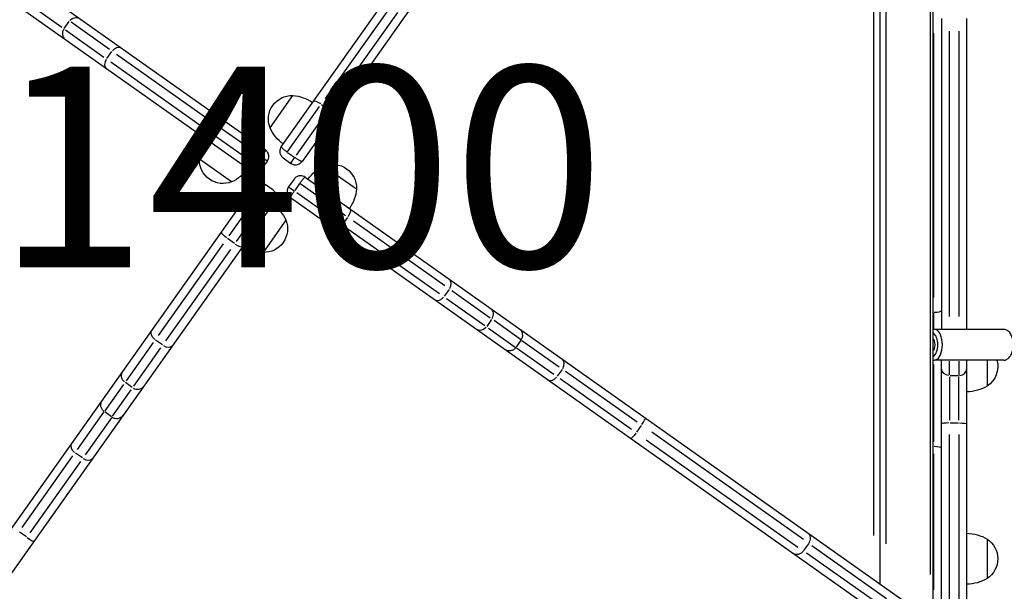
# Model space of a CAD drawing. Units: millimetres. Extents: x 0 to 29700, y 0 to 21000.
# Drawn here: x 9921 to 10656, y 15605 to 16032 of the extents above; entities that cross this region are included whole.
import ezdxf

# ---------------------------------------------------------------- set-up
doc = ezdxf.new("R2010")
doc.units = ezdxf.units.MM
doc.header["$LTSCALE"] = 0.3
doc.layers.add('P001', color=131, linetype='Continuous')
doc.layers.add('P_3TEXT', color=60, linetype='Continuous')
doc.styles.add('BIGFONT', font='simplex.shx', dxfattribs={"bigfont": 'bigfont.shx'})

msp = doc.modelspace()

# ---------------------------------------------------------------- linework, layer by layer
at = {"layer": 'P001', "extrusion": (-1.22465e-16, -1, 2.96662e-13)}
for p, q in [((10116.26, 15937.25), (10528.44, 16519.39)), ((10543.94, 16508.41), (10131.77, 15926.27)), ((9522.34, 16347.02), (10104.48, 15934.84)), ((10093.5, 15919.33), (9511.36, 16331.51)), ((10562.84, 16268.91), (10562.84, 15610.98)), ((10602.34, 16251.91), (10602.34, 15583.01)), ((10558.24, 15646.97), (10558.24, 16236.18)), ((10567.34, 16233.95), (10567.34, 15640.75)), ((10600.34, 16218.54), (10600.34, 15617.8)), ((9932.92, 16040.38), (9952.62, 16026.43)), ((10197.43, 16041.51), (10149.07, 15973.2)), ((10154.78, 15969.16), (10203.15, 16037.46)), ((9954.46, 16025.56), (9958.1, 16030.7)), ((9988.07, 16009.91), (9959.47, 16030.16)), ((10608.84, 16032.91), (10608.84, 15800.91)), ((10627.84, 15800.91), (10627.84, 16032.91)), ((9955.42, 16024.45), (9984.03, 16004.19)), ((10602.84, 16022.01), (10602.84, 15824.59)), ((10614.84, 15810.4), (10614.84, 16023.42)), ((10621.84, 16023.42), (10621.84, 15810.4)), ((9986.2, 16003.08), (9989.85, 16008.23)), ((10061.59, 15957.86), (9993.28, 16006.22)), ((9989.24, 16000.51), (10057.55, 15952.14)), ((10107.95, 15951.47), (10124.94, 15975.46)), ((10146.37, 15968.78), (10151.51, 15965.14)), ((10120.81, 15933.3), (10144.85, 15967.24)), ((10127.75, 15930.98), (10150.56, 15963.19)), ((10061.96, 15949.44), (10065.6, 15954.59)), ((10063.51, 15947.92), (10097.45, 15923.89)), ((10099.77, 15930.82), (10067.56, 15953.63)), ((10121.04, 15933.01), (10126.18, 15929.37)), ((10079.28, 15911.02), (10055.29, 15928.01)), ((10097.74, 15924.11), (10101.38, 15929.25)), ((10101.86, 15920.76), (10105.91, 15926.48)), ((10105.9, 15926.49), (10101.91, 15929.3)), ((10117.69, 15928.88), (10123.4, 15924.84)), ((10123.41, 15924.85), (10126.23, 15928.83)), ((10148.39, 15922.8), (10172.38, 15905.81)), ((10125.81, 15913.06), (10121.77, 15907.34)), ((10129.94, 15909.71), (10126.3, 15904.57)), ((10130.22, 15909.93), (10164.16, 15885.9)), ((10134.17, 15914.49), (10716.31, 15502.31)), ((9683.73, 15325.41), (10095.91, 15907.55)), ((10099.92, 15902.84), (10077.12, 15870.63)), ((10104.26, 15908.97), (10101.44, 15904.99)), ((10106.63, 15900.81), (10101.49, 15904.45)), ((10109.98, 15904.94), (10104.27, 15908.98)), ((10121.78, 15907.33), (10125.76, 15904.52)), ((10127.91, 15902.99), (10160.12, 15880.19)), ((10111.41, 15896.57), (9699.24, 15314.43)), ((10082.83, 15866.58), (10106.86, 15900.52)), ((10705.33, 15486.8), (10123.19, 15898.98)), ((10119.72, 15882.35), (10102.74, 15858.36)), ((10165.71, 15884.38), (10162.07, 15879.23)), ((10238.44, 15833.31), (10170.13, 15881.68)), ((10166.08, 15875.96), (10234.39, 15827.6)), ((10081.3, 15865.04), (10076.16, 15868.68)), ((10072.89, 15864.66), (10024.53, 15796.36)), ((10030.24, 15792.31), (10078.6, 15860.62)), ((10241.47, 15830.74), (10237.83, 15825.59)), ((10272.25, 15809.37), (10243.64, 15829.63)), ((10239.6, 15823.91), (10268.2, 15803.66)), ((10273.22, 15808.26), (10269.58, 15803.12)), ((10294.75, 15793.44), (10275.05, 15807.39)), ((10602.36, 15813.62), (10602.81, 15813.62)), ((10602.84, 15812.99), (10602.84, 15801.49)), ((10271.01, 15801.67), (10290.71, 15787.73)), ((10655.23, 15800.91), (10603.64, 15800.91)), ((10027.66, 15789.28), (10022.52, 15792.92)), ((10295.09, 15792.77), (10291.45, 15787.63)), ((10295.81, 15792.69), (10323.58, 15773.03)), ((10020.84, 15791.15), (10000.59, 15762.54)), ((10006.3, 15758.5), (10026.55, 15787.1)), ((10319.53, 15767.32), (10291.77, 15786.98)), ((10655.23, 15777.91), (10603.64, 15777.91)), ((10608.84, 15581.91), (10608.84, 15777.91)), ((10627.84, 15583.01), (10627.84, 15777.91)), ((10642.84, 15777.91), (10642.84, 15758.58)), ((10325.84, 15771), (10322.2, 15765.86)), ((10602.84, 15774.74), (10602.84, 15716.85)), ((10614.84, 15766.94), (10614.84, 15777.26)), ((10621.84, 15777.26), (10621.84, 15766.94)), ((10377.66, 15726.16), (10324.35, 15763.91)), ((10328.39, 15769.62), (10381.7, 15731.87)), ((10614.84, 15765.48), (10614.84, 15733.18)), ((10615.19, 15766.44), (10621.49, 15766.44)), ((10621.84, 15733.18), (10621.84, 15765.48)), ((9998.6, 15759.74), (9984.65, 15740.04)), ((9990.37, 15736), (10004.31, 15755.69)), ((10005.19, 15757.53), (10000.04, 15761.17)), ((9964.24, 15711.21), (9983.9, 15738.98)), ((9989.62, 15734.94), (9969.96, 15707.17)), ((9989.7, 15735.66), (9984.56, 15739.3)), ((10384.84, 15729.23), (10381.2, 15724.09)), ((10615.19, 15731), (10621.49, 15731)), ((10505.8, 15644.01), (10392.68, 15724.11)), ((10614.84, 15587.16), (10614.84, 15722.5)), ((10621.84, 15722.5), (10621.84, 15587.16)), ((10388.63, 15718.39), (10501.75, 15638.3)), ((10602.36, 15713.7), (10602.81, 15713.7)), ((9923.09, 15653.09), (9960.84, 15706.4)), ((9967.93, 15704.91), (9962.78, 15708.55)), ((10602.84, 15708.05), (10602.84, 15606.32)), ((9966.55, 15702.36), (9928.8, 15649.04)), ((9926.15, 15645.91), (9921.01, 15649.55)), ((10509.63, 15640.87), (10505.99, 15635.72)), ((10512.21, 15639.47), (10567.82, 15600.09)), ((10642.84, 15644.33), (10642.84, 15614.94)), ((10563.78, 15594.38), (10508.16, 15633.76))]:
    msp.add_line(p, q, dxfattribs=at)
at = {"layer": 'P001', "extrusion": (0, 0, -1)}
for centre, radius, start, end in [((-10124.2, 15957.97), 17.5, 338.17835, 92.42165), ((-10122.73, 15945.54), 30, 94.21835, 124.36838), ((-10135.44, 15963.49), 30, 306.23162, 336.38165), ((-10085.21, 15925.8), 30, 4.21835, 34.36838), ((-10072.78, 15927.27), 17.5, 248.17835, 2.42165), ((-10154.9, 15906.55), 17.5, 68.17835, 182.42165), ((-10067.26, 15938.51), 30, 216.23162, 246.38165), ((-10160.41, 15895.31), 30, 36.23162, 66.38165), ((-10092.24, 15870.33), 30, 126.23162, 156.38165), ((-10103.48, 15875.85), 17.5, 158.17835, 272.42165), ((-10104.95, 15888.28), 30, 274.21835, 304.36838)]:
    msp.add_arc(centre, radius, start, end, dxfattribs=at)
at = {"layer": 'P001', "extrusion": (1.05097e-44, 4.73317e-29, -1)}
msp.add_arc((-10142.46, 15908.02), 30, 184.21835, 214.36838, dxfattribs=at)
at = {"layer": 'P001', "extrusion": (-6.24278e-42, 0, -1)}
msp.add_arc((-10633.34, 15773.27), 17.5, 164.63438, 237.12165, dxfattribs=at)
at = {"layer": 'P001', "extrusion": (1.07988e-41, 0, -1)}
msp.add_arc((-10627.35, 15784.27), 30, 238.91835, 269.06838, dxfattribs=at)
at = {"layer": 'P001', "extrusion": (-3.94115e-43, 4.73317e-29, -1)}
msp.add_arc((-10627.35, 15618.64), 30, 90.93162, 121.08165, dxfattribs=at)
at = {"layer": 'P001', "extrusion": (-1.68944e-41, 0, -1)}
msp.add_arc((-10633.34, 15629.64), 17.5, 122.87835, 237.12165, dxfattribs=at)
at = {"layer": 'P001', "extrusion": (5.59118e-42, 0, -1)}
msp.add_arc((-10627.35, 15640.63), 30, 238.91835, 269.06838, dxfattribs=at)
at = {"layer": 'P001', "extrusion": (-3.86291e-29, 2.7351e-29, -1)}
msp.add_ellipse((9962.75, 16027.84), major_axis=(-3.47, -4.9), ratio=0.908207, start_param=1.649336, end_param=3.063053, dxfattribs=at)
at = {"layer": 'P001'}
for centre, major_axis, ratio, start_param, end_param in [((9958.7, 16022.13), (-3.47, -4.9), 0.908285, 4.790929, 6.204645), ((9989.36, 16000.42), (-3.47, -4.9), 0.686009, 4.790929, 6.204645), ((10145.14, 15967.65), (4.9, -3.47), 0.273439, 1.649336, 3.063053), ((10063.1, 15948.21), (-3.47, -4.9), 0.273439, 4.790929, 6.204645), ((10164.58, 15885.61), (-3.47, -4.9), 0.273439, 1.649336, 3.063053), ((10082.54, 15866.17), (4.9, -3.47), 0.273439, -1.492257, -0.07854), ((10238.31, 15833.4), (-3.47, -4.9), 0.686009, 1.649336, 3.063053), ((10268.97, 15811.69), (-3.47, -4.9), 0.908285, 1.649336, 3.063053), ((10602.84, 15815.14), (-6, 0), 0.252719, 1.649336, 3.063053), ((10603.64, 15789.41), (0, -11.5), 0.510543, 0.15708, 2.984513), ((10601.49, 15789.41), (0, -5), 0.510543, 0.338747, 2.802846), ((10601.49, 15789.41), (0, -9), 0.510543, 0.324191, 2.817402), ((10030.33, 15792.43), (4.9, -3.47), 0.686009, -1.492257, -0.07854), ((10322.48, 15773.81), (-3.47, -4.9), 0.727435, 1.649336, 3.063053), ((10621.84, 15771.91), (-6, 0), 0.911926, 1.649336, 3.063053), ((10008.62, 15761.78), (4.9, -3.47), 0.908285, -1.492257, -0.07854), ((10384.55, 15729.86), (-3.47, -4.9), 0.098873, 1.649336, 3.063053), ((10614.84, 15730.4), (-6, 0), 0.100586, 4.790929, 6.204645), ((9970.73, 15708.27), (4.9, -3.47), 0.727435, -1.492257, -0.07854), ((9926.78, 15646.19), (4.9, -3.47), 0.098873, -1.492257, -0.07854)]:
    msp.add_ellipse(centre, major_axis=major_axis, ratio=ratio, start_param=start_param, end_param=end_param, dxfattribs=at)
at = {"layer": 'P001', "extrusion": (-1.93146e-29, 1.36755e-29, -1)}
msp.add_ellipse((9993.41, 16006.13), major_axis=(-3.47, -4.9), ratio=0.686009, start_param=1.649336, end_param=3.063053, dxfattribs=at)
at = {"layer": 'P001', "extrusion": (2.7351e-29, 3.86291e-29, -1)}
for centre, major_axis, ratio, start_param, end_param in [((10150.85, 15963.6), (4.9, -3.47), 0.273453, 4.790929, 6.204645), ((10264.93, 15805.98), (-3.47, -4.9), 0.908207, -1.492257, -0.07854)]:
    msp.add_ellipse(centre, major_axis=major_axis, ratio=ratio, start_param=start_param, end_param=end_param, dxfattribs=at)
at = {"layer": 'P001', "extrusion": (-6.59801e-29, -1.12782e-29, -1)}
msp.add_ellipse((10067.14, 15953.92), major_axis=(-3.47, -4.9), ratio=0.273453, start_param=1.649336, end_param=3.063053, dxfattribs=at)
at = {"layer": 'P001', "extrusion": (1.01367e-28, 1.02212e-28, -1)}
msp.add_ellipse((10076.82, 15870.22), major_axis=(4.9, -3.47), ratio=0.273453, start_param=1.649336, end_param=3.063053, dxfattribs=at)
at = {"layer": 'P001', "extrusion": (8.52947e-29, -2.39729e-30, -1)}
msp.add_ellipse((10160.53, 15879.9), major_axis=(-3.47, -4.9), ratio=0.273453, start_param=-1.492257, end_param=-0.07854, dxfattribs=at)
at = {"layer": 'P001', "extrusion": (0, 0, -1)}
for centre, major_axis, ratio, start_param, end_param in [((10234.27, 15827.69), (-3.47, -4.9), 0.686009, -1.492257, -0.07854), ((10002.91, 15765.82), (4.9, -3.47), 0.908207, 1.649336, 3.063053)]:
    msp.add_ellipse(centre, major_axis=major_axis, ratio=ratio, start_param=start_param, end_param=end_param, dxfattribs=at)
at = {"layer": 'P001', "extrusion": (3.86291e-29, -2.7351e-29, -1)}
msp.add_ellipse((10024.62, 15796.48), major_axis=(4.9, -3.47), ratio=0.686009, start_param=1.649336, end_param=3.063053, dxfattribs=at)
at = {"layer": 'P001', "extrusion": (3.82342e-56, -4.68234e-72, -1)}
msp.add_ellipse((10614.84, 15771.91), major_axis=(6, 0), ratio=0.911926, start_param=1.649336, end_param=3.063053, dxfattribs=at)
at = {"layer": 'P001', "extrusion": (1.93146e-29, -1.36755e-29, -1)}
msp.add_ellipse((10318.44, 15768.09), major_axis=(-3.47, -4.9), ratio=0.727435, start_param=-1.492257, end_param=-0.07854, dxfattribs=at)
at = {"layer": 'P001', "extrusion": (-6.11747e-55, 7.49174e-71, -1)}
msp.add_ellipse((10621.84, 15730.4), major_axis=(6, 0), ratio=0.100586, start_param=4.790929, end_param=6.204645, dxfattribs=at)
at = {"layer": 'P001', "extrusion": (-9.65729e-29, 6.83774e-29, -1)}
msp.add_ellipse((10380.51, 15724.14), major_axis=(-3.47, -4.9), ratio=0.098873, start_param=-1.492257, end_param=-0.07854, dxfattribs=at)
at = {"layer": 'P001', "extrusion": (-3.53873e-29, -9.09338e-29, -1)}
msp.add_ellipse((9965.02, 15712.31), major_axis=(4.9, -3.47), ratio=0.727435, start_param=1.649336, end_param=3.063053, dxfattribs=at)
at = {"layer": 'P001', "extrusion": (6.11747e-55, -7.49174e-71, -1)}
msp.add_ellipse((10602.84, 15712.22), major_axis=(6, 0), ratio=0.246883, start_param=4.790929, end_param=6.204645, dxfattribs=at)
at = {"layer": 'P001'}
for points, knots in [([(10104.48, 15934.84), (10104.54, 15934.8), (10104.54, 15934.66), (10104.42, 15934.28), (10104.34, 15934.08), (10104.11, 15933.59), (10103.95, 15933.29), (10103.63, 15932.7), (10103.48, 15932.45), (10103.14, 15931.89), (10102.94, 15931.56), (10102.51, 15930.89), (10102.28, 15930.55), (10101.89, 15929.98), (10101.74, 15929.76), (10101.58, 15929.54)], [-0.1942556, -0.1942556, -0.1942556, -0.1942556, -0.1458115, -0.1458115, -0.1126642, -0.1126642, -0.0793658, -0.0793658, -0.0580179, -0.0580179, -0.0349349, -0.0349349, -0.0134365, -0.0134365, 0, 0, 0, 0]), ([(10105.91, 15926.48), (10106.06, 15926.7), (10106.21, 15926.93), (10106.53, 15927.55), (10106.68, 15927.94), (10106.91, 15928.75), (10106.98, 15929.17), (10107.02, 15929.95), (10107.01, 15930.31), (10106.91, 15931.2), (10106.77, 15931.7), (10106.4, 15932.62), (10106.17, 15933.05), (10105.5, 15933.98), (10105.02, 15934.46), (10104.48, 15934.84)], [0, 0, 0, 0, 0.0134365, 0.0134365, 0.0349349, 0.0349349, 0.0580179, 0.0580179, 0.0793658, 0.0793658, 0.1126642, 0.1126642, 0.1458115, 0.1458115, 0.1942556, 0.1942556, 0.1942556, 0.1942556]), ([(10116.26, 15937.25), (10115.88, 15936.71), (10115.58, 15936.1), (10115.26, 15934.99), (10115.18, 15934.52), (10115.14, 15933.53), (10115.18, 15933.01), (10115.38, 15932.13), (10115.49, 15931.79), (10115.79, 15931.07), (10115.99, 15930.7), (10116.48, 15930), (10116.75, 15929.69), (10117.26, 15929.21), (10117.47, 15929.04), (10117.69, 15928.88)], [-0.0006544, -0.0006544, -0.0006544, -0.0006544, 0.0477853, 0.0477853, 0.0809016, 0.0809016, 0.1142134, 0.1142134, 0.1355735, 0.1355735, 0.1586645, 0.1586645, 0.1801639, 0.1801639, 0.1936011, 0.1936011, 0.1936011, 0.1936011]), ([(10120.75, 15933.21), (10120.54, 15933.37), (10120.32, 15933.52), (10119.76, 15933.93), (10119.43, 15934.18), (10118.8, 15934.67), (10118.5, 15934.91), (10117.99, 15935.33), (10117.77, 15935.51), (10117.27, 15935.96), (10117.03, 15936.19), (10116.64, 15936.58), (10116.5, 15936.74), (10116.26, 15937.06), (10116.22, 15937.19), (10116.26, 15937.25)], [-0.1936011, -0.1936011, -0.1936011, -0.1936011, -0.1801639, -0.1801639, -0.1586645, -0.1586645, -0.1355735, -0.1355735, -0.1142134, -0.1142134, -0.0809016, -0.0809016, -0.0477853, -0.0477853, 0.0006544, 0.0006544, 0.0006544, 0.0006544]), ([(10123.4, 15924.84), (10123.62, 15924.68), (10123.85, 15924.54), (10124.47, 15924.22), (10124.87, 15924.06), (10125.68, 15923.84), (10126.1, 15923.77), (10126.87, 15923.72), (10127.24, 15923.74), (10128.13, 15923.84), (10128.63, 15923.98), (10129.55, 15924.34), (10129.97, 15924.58), (10130.91, 15925.25), (10131.38, 15925.73), (10131.77, 15926.27)], [0, 0, 0, 0, 0.0134365, 0.0134365, 0.0349349, 0.0349349, 0.0580179, 0.0580179, 0.0793658, 0.0793658, 0.1126642, 0.1126642, 0.1458115, 0.1458115, 0.1942556, 0.1942556, 0.1942556, 0.1942556]), ([(10131.77, 15926.27), (10131.72, 15926.21), (10131.59, 15926.21), (10131.21, 15926.33), (10131.01, 15926.41), (10130.51, 15926.64), (10130.21, 15926.79), (10129.63, 15927.12), (10129.38, 15927.26), (10128.81, 15927.61), (10128.49, 15927.81), (10127.82, 15928.24), (10127.48, 15928.47), (10126.91, 15928.86), (10126.69, 15929.01), (10126.47, 15929.17)], [-0.1942556, -0.1942556, -0.1942556, -0.1942556, -0.1458115, -0.1458115, -0.1126642, -0.1126642, -0.0793658, -0.0793658, -0.0580179, -0.0580179, -0.0349349, -0.0349349, -0.0134365, -0.0134365, 0, 0, 0, 0]), ([(10097.54, 15923.83), (10097.38, 15923.61), (10097.22, 15923.39), (10096.81, 15922.83), (10096.57, 15922.5), (10096.08, 15921.88), (10095.84, 15921.58), (10095.42, 15921.07), (10095.23, 15920.85), (10094.79, 15920.34), (10094.56, 15920.1), (10094.17, 15919.71), (10094.01, 15919.57), (10093.69, 15919.34), (10093.56, 15919.29), (10093.5, 15919.33)], [-0.1936011, -0.1936011, -0.1936011, -0.1936011, -0.1801639, -0.1801639, -0.1586645, -0.1586645, -0.1355735, -0.1355735, -0.1142134, -0.1142134, -0.0809016, -0.0809016, -0.0477853, -0.0477853, 0.0006544, 0.0006544, 0.0006544, 0.0006544]), ([(10093.5, 15919.33), (10094.04, 15918.95), (10094.65, 15918.65), (10095.75, 15918.34), (10096.23, 15918.26), (10097.22, 15918.21), (10097.74, 15918.25), (10098.62, 15918.45), (10098.96, 15918.56), (10099.68, 15918.86), (10100.05, 15919.06), (10100.74, 15919.55), (10101.06, 15919.82), (10101.54, 15920.33), (10101.71, 15920.54), (10101.86, 15920.76)], [-0.0006544, -0.0006544, -0.0006544, -0.0006544, 0.0477853, 0.0477853, 0.0809016, 0.0809016, 0.1142134, 0.1142134, 0.1355735, 0.1355735, 0.1586645, 0.1586645, 0.1801639, 0.1801639, 0.1936011, 0.1936011, 0.1936011, 0.1936011]), ([(10104.27, 15908.98), (10104.05, 15909.14), (10103.82, 15909.28), (10103.2, 15909.6), (10102.81, 15909.75), (10102, 15909.98), (10101.58, 15910.05), (10100.8, 15910.1), (10100.44, 15910.08), (10099.55, 15909.98), (10099.05, 15909.84), (10098.12, 15909.48), (10097.7, 15909.24), (10096.76, 15908.57), (10096.29, 15908.09), (10095.91, 15907.55)], [0, 0, 0, 0, 0.0134365, 0.0134365, 0.0349349, 0.0349349, 0.0580179, 0.0580179, 0.0793658, 0.0793658, 0.1126642, 0.1126642, 0.1458115, 0.1458115, 0.1942556, 0.1942556, 0.1942556, 0.1942556]), ([(10134.17, 15914.49), (10133.63, 15914.87), (10133.03, 15915.17), (10131.92, 15915.48), (10131.45, 15915.56), (10130.45, 15915.61), (10129.93, 15915.56), (10129.06, 15915.37), (10128.71, 15915.26), (10128, 15914.96), (10127.62, 15914.76), (10126.93, 15914.27), (10126.61, 15914), (10126.14, 15913.49), (10125.97, 15913.28), (10125.81, 15913.06)], [-0.0006544, -0.0006544, -0.0006544, -0.0006544, 0.0477853, 0.0477853, 0.0809016, 0.0809016, 0.1142134, 0.1142134, 0.1355735, 0.1355735, 0.1586645, 0.1586645, 0.1801639, 0.1801639, 0.1936011, 0.1936011, 0.1936011, 0.1936011]), ([(10130.14, 15909.99), (10130.29, 15910.21), (10130.45, 15910.43), (10130.86, 15910.99), (10131.11, 15911.32), (10131.59, 15911.94), (10131.83, 15912.24), (10132.25, 15912.75), (10132.44, 15912.97), (10132.88, 15913.48), (10133.12, 15913.72), (10133.51, 15914.11), (10133.67, 15914.25), (10133.99, 15914.48), (10134.11, 15914.53), (10134.17, 15914.49)], [-0.1936011, -0.1936011, -0.1936011, -0.1936011, -0.1801639, -0.1801639, -0.1586645, -0.1586645, -0.1355735, -0.1355735, -0.1142134, -0.1142134, -0.0809016, -0.0809016, -0.0477853, -0.0477853, 0.0006544, 0.0006544, 0.0006544, 0.0006544]), ([(10095.91, 15907.55), (10095.95, 15907.61), (10096.08, 15907.61), (10096.46, 15907.49), (10096.66, 15907.41), (10097.16, 15907.18), (10097.46, 15907.03), (10098.04, 15906.7), (10098.29, 15906.56), (10098.86, 15906.21), (10099.19, 15906.01), (10099.85, 15905.58), (10100.19, 15905.35), (10100.77, 15904.96), (10100.99, 15904.81), (10101.21, 15904.65)], [-0.1942556, -0.1942556, -0.1942556, -0.1942556, -0.1458115, -0.1458115, -0.1126642, -0.1126642, -0.0793658, -0.0793658, -0.0580179, -0.0580179, -0.0349349, -0.0349349, -0.0134365, -0.0134365, 0, 0, 0, 0]), ([(10111.41, 15896.57), (10111.8, 15897.11), (10112.09, 15897.72), (10112.41, 15898.83), (10112.49, 15899.3), (10112.53, 15900.29), (10112.49, 15900.81), (10112.3, 15901.69), (10112.19, 15902.03), (10111.89, 15902.75), (10111.68, 15903.12), (10111.2, 15903.81), (10110.92, 15904.13), (10110.41, 15904.61), (10110.2, 15904.78), (10109.98, 15904.94)], [-0.0006544, -0.0006544, -0.0006544, -0.0006544, 0.0477853, 0.0477853, 0.0809016, 0.0809016, 0.1142134, 0.1142134, 0.1355735, 0.1355735, 0.1586645, 0.1586645, 0.1801639, 0.1801639, 0.1936011, 0.1936011, 0.1936011, 0.1936011]), ([(10121.77, 15907.34), (10121.61, 15907.12), (10121.47, 15906.89), (10121.14, 15906.27), (10120.99, 15905.88), (10120.77, 15905.07), (10120.7, 15904.65), (10120.65, 15903.87), (10120.66, 15903.51), (10120.77, 15902.62), (10120.9, 15902.12), (10121.27, 15901.2), (10121.51, 15900.77), (10122.17, 15899.84), (10122.65, 15899.36), (10123.19, 15898.98)], [0, 0, 0, 0, 0.0134365, 0.0134365, 0.0349349, 0.0349349, 0.0580179, 0.0580179, 0.0793658, 0.0793658, 0.1126642, 0.1126642, 0.1458115, 0.1458115, 0.1942556, 0.1942556, 0.1942556, 0.1942556]), ([(10123.19, 15898.98), (10123.13, 15899.02), (10123.14, 15899.16), (10123.25, 15899.54), (10123.33, 15899.74), (10123.57, 15900.23), (10123.72, 15900.53), (10124.05, 15901.12), (10124.19, 15901.37), (10124.53, 15901.93), (10124.74, 15902.26), (10125.17, 15902.93), (10125.39, 15903.27), (10125.78, 15903.84), (10125.94, 15904.06), (10126.09, 15904.28)], [-0.1942556, -0.1942556, -0.1942556, -0.1942556, -0.1458115, -0.1458115, -0.1126642, -0.1126642, -0.0793658, -0.0793658, -0.0580179, -0.0580179, -0.0349349, -0.0349349, -0.0134365, -0.0134365, 0, 0, 0, 0]), ([(10106.92, 15900.61), (10107.14, 15900.45), (10107.36, 15900.3), (10107.92, 15899.89), (10108.24, 15899.64), (10108.87, 15899.15), (10109.17, 15898.91), (10109.68, 15898.49), (10109.9, 15898.3), (10110.4, 15897.86), (10110.65, 15897.63), (10111.03, 15897.24), (10111.17, 15897.08), (10111.41, 15896.76), (10111.46, 15896.63), (10111.41, 15896.57)], [-0.1936011, -0.1936011, -0.1936011, -0.1936011, -0.1801639, -0.1801639, -0.1586645, -0.1586645, -0.1355735, -0.1355735, -0.1142134, -0.1142134, -0.0809016, -0.0809016, -0.0477853, -0.0477853, 0.0006544, 0.0006544, 0.0006544, 0.0006544]), ([(10295.29, 15793.06), (10295.74, 15793.7), (10296.07, 15794.43), (10296.42, 15795.96), (10296.45, 15796.76), (10296.19, 15798.3), (10295.91, 15799.04), (10295.08, 15800.37), (10294.54, 15800.94), (10293.9, 15801.39)], [0, 0, 0, 0, 0.392699, 0.392699, 0.785398, 0.785398, 1.178097, 1.178097, 1.570796, 1.570796, 1.570796, 1.570796]), ([(10655.23, 15777.91), (10655.9, 15777.91), (10656.56, 15778.05), (10657.83, 15778.59), (10658.42, 15779), (10659.61, 15780.11), (10660.15, 15780.87), (10661.13, 15782.69), (10661.52, 15783.78), (10662.09, 15786.09), (10662.25, 15787.31), (10662.36, 15789.74), (10662.3, 15790.95), (10661.97, 15793.31), (10661.7, 15794.45), (10660.92, 15796.59), (10660.41, 15797.58), (10659.12, 15799.26), (10658.34, 15799.96), (10656.72, 15800.73), (10655.98, 15800.91), (10655.23, 15800.91)], [3.141593, 3.141593, 3.141593, 3.141593, 3.352385, 3.352385, 3.589907, 3.589907, 3.901817, 3.901817, 4.267823, 4.267823, 4.627065, 4.627065, 4.979073, 4.979073, 5.333564, 5.333564, 5.698528, 5.698528, 6.046013, 6.046013, 6.283185, 6.283185, 6.283185, 6.283185]), ([(10291.24, 15787.35), (10290.79, 15786.7), (10290.21, 15786.15), (10288.89, 15785.31), (10288.14, 15785.03), (10286.6, 15784.76), (10285.8, 15784.77), (10284.28, 15785.12), (10283.56, 15785.44), (10282.92, 15785.89)], [0, 0, 0, 0, 0.392699, 0.392699, 0.785398, 0.785398, 1.178097, 1.178097, 1.570796, 1.570796, 1.570796, 1.570796]), ([(9984.27, 15739.5), (9983.63, 15739.96), (9983.08, 15740.54), (9982.24, 15741.86), (9981.95, 15742.61), (9981.68, 15744.15), (9981.7, 15744.94), (9982.04, 15746.46), (9982.37, 15747.19), (9982.82, 15747.83)], [0, 0, 0, 0, 0.392699, 0.392699, 0.785398, 0.785398, 1.178097, 1.178097, 1.570796, 1.570796, 1.570796, 1.570796]), ([(9989.99, 15735.46), (9990.63, 15735), (9991.36, 15734.68), (9992.89, 15734.32), (9993.68, 15734.3), (9995.23, 15734.56), (9995.97, 15734.84), (9997.29, 15735.67), (9997.87, 15736.21), (9998.32, 15736.85)], [0, 0, 0, 0, 0.392699, 0.392699, 0.785398, 0.785398, 1.178097, 1.178097, 1.570796, 1.570796, 1.570796, 1.570796]), ([(10509.83, 15641.15), (10510.29, 15641.79), (10510.63, 15642.51), (10511.05, 15644), (10511.12, 15644.76), (10510.98, 15646.22), (10510.77, 15646.92), (10510.09, 15648.13), (10509.63, 15648.65), (10509.08, 15649.04)], [0, 0, 0, 0, 0.392699, 0.392699, 0.785398, 0.785398, 1.178097, 1.178097, 1.570796, 1.570796, 1.570796, 1.570796]), ([(10505.79, 15635.44), (10505.34, 15634.8), (10504.77, 15634.24), (10503.51, 15633.35), (10502.81, 15633.03), (10501.39, 15632.68), (10500.66, 15632.65), (10499.29, 15632.88), (10498.65, 15633.14), (10498.1, 15633.53)], [0, 0, 0, 0, 0.392699, 0.392699, 0.785398, 0.785398, 1.178097, 1.178097, 1.570796, 1.570796, 1.570796, 1.570796])]:
    msp.add_open_spline(points, degree=3, knots=knots, dxfattribs=at)
for points in [[(10603.64, 15800.91), (10603.2, 15800.91), (10602.76, 15800.85), (10602.34, 15800.73)], [(10602.34, 15778.09), (10602.76, 15777.97), (10603.2, 15777.91), (10603.64, 15777.91)]]:
    msp.add_open_spline(points, degree=3, dxfattribs=at)

# ---------------------------------------------------------------- next in the draw order: texts
at = {"layer": 'P_3TEXT', "insert": (10130.45, 15902.69), "char_height": 150, "attachment_point": 5, "style": 'BIGFONT', "bg_fill": 3, "box_fill_scale": 1.2, "bg_fill_color": 256, "bg_fill_transparency": 0}
msp.add_mtext('1400', dxfattribs=at)

doc.saveas('drawing.dxf')
